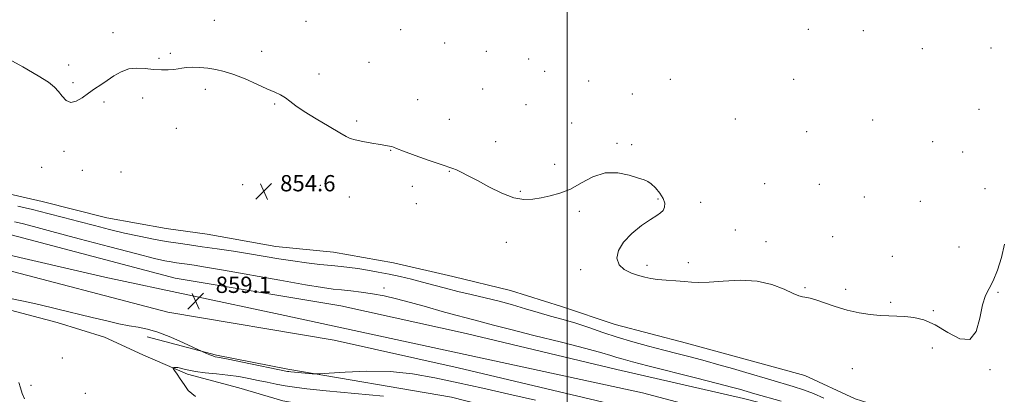
# Model space of a CAD drawing. Extents: x 2082300 to 2085200, y 307300 to 310200.
# Drawn here: x 2084231 to 2084715, y 309559 to 309743 of the extents above; entities that cross this region are included whole.
import ezdxf

# ---------------------------------------------------------------- set-up
doc = ezdxf.new("R2010")
doc.units = 0
doc.header["$MEASUREMENT"] = 0
for name, color, linetype, lineweight in [('BREAKLINE DTM HARD', 7, 'Continuous', 0), ('CONTOUR INTERMEDIATE', 44, 'Continuous', 0), ('GRID LINE', 7, 'Continuous', 0), ('SPOT ELEVATION', 7, 'Continuous', 0), ('SPOT ELEVATION DTM', 2, 'Continuous', 13)]:
    doc.layers.add(name, color=color, linetype=linetype, lineweight=lineweight)
doc.styles.add('Style-WORKING', font='WORKING.shx')

# ---------------------------------------------------------------- blocks, each defined once
blk = doc.blocks.new('SPOT')
at = {"layer": 'SPOT ELEVATION'}
for p, q in [((-3.91, -3.91), (3.82, 3.81)), ((-1.65, 3.77), (1.72, -3.93))]:
    blk.add_line(p, q, dxfattribs=at)

msp = doc.modelspace()

# ---------------------------------------------------------------- linework, layer by layer
at = {"layer": 'BREAKLINE DTM HARD'}
for points in [[(2085000, 309385.799, 858.422), (2084963.52, 309404.65, 858.47), (2084912.72, 309424.11, 858.16), (2084860.75, 309445.94, 858.51), (2084808, 309466.99, 858.79), (2084750.5, 309486.07, 858.75), (2084683.95, 309507.94, 858.47), (2084623.7, 309529.4, 858.63), (2084582.74, 309539.77, 858.9), (2084520.5, 309554.14, 859.18), (2084446.44, 309571.7, 859.26), (2084385.39, 309585.28, 859.34), (2084303.44, 309598.92, 859.57), (2084216.78, 309621.64, 859.69), (2084144.3, 309636.43, 859.81), (2084054.87, 309655.61, 860.52), (2083955.99, 309674.82, 861.62), (2083871.3, 309693.98, 860.87), (2083857.13, 309701.51, 860.95), (2083852.05, 309715.72, 860.8), (2083852.12, 309742.52, 859.1)], [(2085000, 309405.162, 858.432), (2084970.57, 309420.37, 858.47), (2084919.13, 309440.07, 858.16), (2084867.27, 309461.86, 858.51), (2084813.9, 309483.15, 858.79), (2084755.89, 309502.4, 858.75), (2084689.52, 309524.21, 858.47), (2084628.71, 309545.87, 858.63), (2084586.79, 309556.49, 858.9), (2084524.42, 309570.89, 859.18), (2084450.29, 309588.46, 859.26), (2084388.67, 309602.17, 859.34), (2084307.04, 309615.76, 859.57), (2084220.68, 309638.4, 859.69), (2084147.82, 309653.27, 859.81), (2084058.31, 309672.46, 860.52), (2083959.53, 309691.65, 861.62), (2083877.34, 309710.25, 860.87), (2083871.08, 309713.57, 860.95), (2083869.26, 309718.68, 860.8), (2083869.32, 309742.48, 859.1)], [(2085000, 309395.442, 858.482), (2084972.69, 309409.47, 858.59), (2084911.55, 309434.13, 858.54), (2084812.56, 309474.06, 858.83), (2084644.24, 309531.1, 858.77), (2084537.05, 309559.4, 858.94), (2084358.76, 309597.81, 859.47), (2084272.53, 309616.13, 859.24), (2084152.52, 309643.88, 859.76), (2083945.09, 309685.87, 861.1)], [(2084726.48, 309529.74, 854.4), (2084698.91, 309539.28, 854.05), (2084669.77, 309547.64, 853.97), (2084641.81, 309556.39, 853.93), (2084617.01, 309567.9, 854.4), (2084589.44, 309575.47, 854.56), (2084558.72, 309583.83, 854.68), (2084523.66, 309593, 854.68), (2084497.28, 309601.75, 854.95), (2084472.07, 309609.7, 854.99), (2084443.71, 309616.49, 854.83), (2084414.56, 309623.27, 854.79), (2084385.01, 309628.48, 854.83), (2084356.64, 309631.32, 854.87), (2084322.76, 309637.33, 854.68), (2084302.66, 309640.15, 854.64), (2084273.51, 309645.36, 854.72), (2084241.6, 309653.34, 854.79), (2084213.64, 309659.72, 854.76)], [(2084220.27, 309601.52, 857.37), (2084249.03, 309593.95, 857.13), (2084272.26, 309586.79, 856.85), (2084291.16, 309578.06, 856.58), (2084313.2, 309568.54, 855.71), (2084338.41, 309561.76, 854.45), (2084360.07, 309555.4, 854.02), (2084385.68, 309550.99, 853.7), (2084414.83, 309544.2, 853.66), (2084436.89, 309538.62, 853.7), (2084465.25, 309532.62, 853.78), (2084495.98, 309527.02, 853.82), (2084524.34, 309519.44, 853.82), (2084547.58, 309513.86, 853.74), (2084568.46, 309510.64, 853.86), (2084590.13, 309506.25, 853.9), (2084608.25, 309501.07, 853.98), (2084626.75, 309494.31, 853.82), (2084644.86, 309485.2, 853.86), (2084670.84, 309472.51, 853.82), (2084690.92, 309464.17, 853.54), (2084712.98, 309458.98, 852.91), (2084737.01, 309454.18, 852.91)], [(2084528.47, 309535.36, 855.95), (2084443.04, 309557.21, 856.63), (2084362.52, 309570.95, 858.29), (2084327.44, 309577.8, 858.2), (2084293.27, 309586.9, 857.26)]]:
    msp.add_polyline3d(points, dxfattribs=at)
at = {"layer": 'CONTOUR INTERMEDIATE', "flags": 128}
for points, elevation in [([(2084223.365, 309724.306), (2084232.085, 309719.49), (2084239.669, 309715.11), (2084244.675, 309711.939), (2084247.644, 309709.607), (2084249.609, 309707.453), (2084251.452, 309705.059), (2084253.455, 309702.97), (2084255.744, 309701.972), (2084258.402, 309702.6), (2084261.323, 309704.388), (2084264.358, 309706.619), (2084267.391, 309708.726), (2084270.453, 309710.739), (2084273.613, 309712.84), (2084276.933, 309715.101), (2084280.457, 309717.161), (2084284.224, 309718.552), (2084288.238, 309718.961), (2084292.366, 309718.707), (2084296.439, 309718.263), (2084300.281, 309718.02), (2084303.695, 309718.021), (2084306.476, 309718.227), (2084308.554, 309718.579), (2084310.398, 309718.962), (2084312.614, 309719.242), (2084315.643, 309719.313), (2084319.284, 309719.169), (2084323.176, 309718.829), (2084327.075, 309718.276), (2084331.222, 309717.339), (2084335.976, 309715.808), (2084341.505, 309713.596), (2084347.204, 309711.09), (2084352.276, 309708.797), (2084356.13, 309707.081), (2084358.998, 309705.726), (2084361.319, 309704.368), (2084363.578, 309702.681), (2084366.443, 309700.465), (2084370.628, 309697.554), (2084376.472, 309693.936), (2084382.802, 309690.22), (2084388.068, 309687.168), (2084391.224, 309685.323), (2084393.252, 309684.351), (2084395.637, 309683.697), (2084399.431, 309682.929), (2084403.947, 309682.101), (2084408.065, 309681.388), (2084412.658, 309680.628), (2084413.686, 309680.411), (2084414.516, 309680.121), (2084416.099, 309679.477), (2084419.496, 309678.163), (2084425.279, 309676.03), (2084432.067, 309673.585), (2084437.987, 309671.504), (2084443.808, 309669.553), (2084445.551, 309668.867), (2084447.921, 309667.765), (2084451.276, 309666.07), (2084455.809, 309663.67), (2084461.542, 309660.607), (2084467.799, 309657.53), (2084473.733, 309655.241), (2084478.722, 309654.324), (2084483.05, 309654.48), (2084487.23, 309655.192), (2084491.683, 309656.092), (2084496.479, 309657.406), (2084501.595, 309659.508), (2084507.014, 309662.521), (2084512.727, 309665.561), (2084518.728, 309667.491), (2084524.889, 309667.532), (2084530.598, 309666.332), (2084535.121, 309664.893), (2084537.99, 309663.956), (2084539.807, 309663.196), (2084541.438, 309662.022), (2084543.508, 309660.02), (2084545.67, 309657.471), (2084547.333, 309654.832), (2084548.05, 309652.489), (2084547.926, 309650.541), (2084547.21, 309649.014), (2084546.039, 309647.837), (2084544.118, 309646.545), (2084541.04, 309644.574), (2084536.656, 309641.526), (2084531.839, 309637.674), (2084527.715, 309633.46), (2084525.218, 309629.296), (2084524.506, 309625.482), (2084525.541, 309622.29), (2084528.155, 309619.912), (2084531.655, 309618.229), (2084535.214, 309617.04), (2084538.249, 309616.168), (2084541.145, 309615.527), (2084544.53, 309615.052), (2084548.804, 309614.682), (2084553.458, 309614.364), (2084557.754, 309614.047), (2084561.279, 309613.723), (2084564.91, 309613.544), (2084569.849, 309613.707), (2084576.888, 309614.26), (2084585.194, 309614.674), (2084593.526, 309614.271), (2084600.824, 309612.629), (2084606.759, 309610.34), (2084611.18, 309608.246), (2084614.052, 309606.999), (2084615.794, 309606.467), (2084616.936, 309606.325), (2084618.022, 309606.252), (2084619.636, 309605.95), (2084622.375, 309605.128), (2084626.633, 309603.617), (2084632.003, 309601.751), (2084637.878, 309599.99), (2084643.714, 309598.697), (2084649.212, 309597.865), (2084654.139, 309597.39), (2084658.371, 309597.162), (2084662.237, 309597.029), (2084666.178, 309596.833), (2084670.572, 309596.357), (2084675.548, 309595.157), (2084681.171, 309592.734), (2084687.344, 309589.048), (2084693.318, 309585.912), (2084698.182, 309585.597), (2084701.303, 309589.572), (2084703.162, 309596.09), (2084704.518, 309602.598), (2084706.005, 309607.208), (2084707.746, 309610.688), (2084709.737, 309614.471), (2084711.904, 309619.635), (2084713.878, 309625.853), (2084715.222, 309632.442)], 856), ([(2084626.284, 309556.807), (2084621.341, 309558.978), (2084616.335, 309560.824), (2084611.193, 309562.448), (2084600.218, 309565.676), (2084588.001, 309569.302), (2084581.389, 309571.238), (2084574.609, 309573.181), (2084567.87, 309575.053), (2084561.293, 309576.808), (2084554.66, 309578.526), (2084547.67, 309580.322), (2084540.137, 309582.286), (2084532.347, 309584.419), (2084524.701, 309586.697), (2084517.514, 309589.074), (2084510.752, 309591.416), (2084504.297, 309593.564), (2084498.034, 309595.419), (2084491.868, 309597.105), (2084485.711, 309598.802), (2084479.476, 309600.642), (2084473.092, 309602.546), (2084466.492, 309604.384), (2084459.665, 309606.063), (2084452.83, 309607.631), (2084446.261, 309609.173), (2084440.159, 309610.747), (2084434.425, 309612.315), (2084428.884, 309613.811), (2084423.391, 309615.185), (2084417.905, 309616.444), (2084412.415, 309617.607), (2084406.952, 309618.684), (2084401.725, 309619.631), (2084396.985, 309620.396), (2084392.83, 309620.955), (2084388.748, 309621.409), (2084384.075, 309621.887), (2084378.335, 309622.497), (2084371.801, 309623.26), (2084364.937, 309624.173), (2084358.084, 309625.228), (2084343.686, 309627.629), (2084335.748, 309628.891), (2084327.782, 309630.1), (2084320.442, 309631.172), (2084314.162, 309632.06), (2084308.484, 309632.88), (2084302.725, 309633.79), (2084296.354, 309634.918), (2084289.44, 309636.28), (2084282.201, 309637.864), (2084274.821, 309639.648), (2084267.333, 309641.576), (2084259.735, 309643.578), (2084252.046, 309645.59), (2084244.372, 309647.555), (2084236.842, 309649.421), (2084229.574, 309651.145)], 856), ([(2084605.437, 309555.219), (2084592.41, 309558.931), (2084584.857, 309561.132), (2084580.958, 309562.188), (2084573.995, 309563.999), (2084563.225, 309566.746), (2084539.78, 309572.69), (2084532.247, 309574.615), (2084527.611, 309575.847), (2084524.524, 309576.755), (2084521.573, 309577.707), (2084517.073, 309579.06), (2084509.274, 309581.171), (2084497.278, 309584.212), (2084483.601, 309587.608), (2084471.612, 309590.601), (2084463.832, 309592.618), (2084456.552, 309594.615), (2084450.25, 309596.173), (2084445.283, 309597.49), (2084438.514, 309599.404), (2084430.717, 309601.638), (2084422.954, 309603.807), (2084416.054, 309605.601), (2084409.912, 309607.002), (2084404.192, 309608.068), (2084398.658, 309608.858), (2084393.475, 309609.442), (2084388.911, 309609.89), (2084384.848, 309610.322), (2084379.637, 309611.049), (2084371.244, 309612.43), (2084358.535, 309614.658), (2084330.932, 309619.571), (2084321.969, 309621.117), (2084316.45, 309622.014), (2084312.934, 309622.538), (2084307.675, 309623.289), (2084305.142, 309623.689), (2084302.046, 309624.264), (2084296.946, 309625.415), (2084288.172, 309627.61), (2084274.92, 309631.078), (2084259.839, 309635.085), (2084246.443, 309638.66), (2084237.379, 309641.067), (2084231.822, 309642.515), (2084228.082, 309643.448)], 858), ([(2084218.642, 309607.245), (2084232.369, 309604.379), (2084240.005, 309602.691), (2084248.681, 309600.64), (2084266.206, 309596.361), (2084273.405, 309594.66), (2084279.397, 309593.34), (2084284.455, 309592.358), (2084288.923, 309591.599), (2084293.416, 309590.67), (2084298.621, 309589.109), (2084304.883, 309586.661), (2084311.199, 309583.891), (2084320.326, 309579.672), (2084322.487, 309578.726), (2084324.075, 309578.06), (2084325.563, 309577.484), (2084326.846, 309577.105), (2084328.95, 309576.673), (2084333.183, 309575.848), (2084340.253, 309574.429), (2084362.349, 309569.92), (2084362.963, 309569.828), (2084363.982, 309569.712), (2084365.812, 309569.533), (2084374.486, 309568.74), (2084376.195, 309568.623), (2084378.351, 309568.697), (2084382.805, 309569.025), (2084390.826, 309569.582), (2084401.374, 309569.999), (2084412.83, 309569.818), (2084423.94, 309568.702), (2084434.908, 309566.787), (2084446.299, 309564.332), (2084458.527, 309561.572), (2084471.376, 309558.656), (2084484.474, 309555.713)], 858), ([(2084317.04, 309557.489), (2084313.549, 309560.546), (2084311.452, 309563.451), (2084309.621, 309566.208), (2084307.997, 309568.6), (2084306.787, 309570.36), (2084306.152, 309571.314), (2084306.067, 309571.676), (2084306.456, 309571.757), (2084307.249, 309571.797), (2084308.375, 309571.76), (2084309.766, 309571.539), (2084311.438, 309571.067), (2084313.747, 309570.444), (2084317.13, 309569.806), (2084321.841, 309569.254), (2084327.386, 309568.723), (2084333.084, 309568.108), (2084338.389, 309567.333), (2084343.298, 309566.436), (2084347.942, 309565.48), (2084352.436, 309564.527), (2084356.834, 309563.625), (2084361.173, 309562.817), (2084365.756, 309562.111), (2084371.945, 309561.366), (2084381.369, 309560.408), (2084409.616, 309557.74)], 856), ([(2084230.098, 309564.475), (2084230.938, 309561.859), (2084231.771, 309559.042), (2084232.883, 309556.412)], 856)]:
    msp.add_lwpolyline(points, dxfattribs=dict(at, elevation=elevation))
at = {"layer": 'GRID LINE', "flags": 128}
msp.add_lwpolyline([(2084500, 310000), (2084500, 307500)], dxfattribs=at)
at = {"layer": 'SPOT ELEVATION DTM'}
for p in [(2084326.37, 309742.35, 857.1), (2084371.47, 309741.89, 857.4), (2084276.46, 309736.28, 856.7), (2084418.04, 309737.8, 856.8), (2084618.72, 309738.05, 856.8), (2084645.8, 309737.36, 857.4), (2084439.69, 309731.23, 856.6), (2084304.66, 309726.24, 856.3), (2084349.59, 309727.2, 856.6), (2084460.17, 309727.23, 856.5), (2084674.81, 309728.47, 857.4), (2084708.63, 309728.86, 856.9), (2084254.67, 309720.44, 856.5), (2084299.19, 309723.66, 856.3), (2084402.47, 309721.71, 856.4), (2084481.15, 309723.38, 856.4), (2084377.87, 309715.99, 856.6), (2084489.03, 309717.37, 856.4), (2084256.79, 309711.84, 856.3), (2084510.55, 309712.51, 856.3), (2084550.82, 309713.37, 856.3), (2084611.45, 309713.4, 856.1), (2084321.97, 309708.52, 855.5), (2084458.4, 309708.68, 856.6), (2084532.06, 309706.17, 856.2), (2084272.04, 309702.22, 855.7), (2084291.14, 309704.24, 855.3), (2084356.02, 309701.22, 855.8), (2084426.48, 309703.36, 857.2), (2084479.77, 309700.96, 856.9), (2084702.73, 309698.66, 856.6), (2084396.46, 309692.91, 856.5), (2084442.01, 309693.7, 857.3), (2084502.26, 309691.88, 856.5), (2084582.82, 309693.92, 856.4), (2084650.39, 309693.39, 856.7), (2084307.72, 309689.29, 855.3), (2084617.83, 309687.67, 856.6), (2084464.76, 309682.83, 856.9), (2084524.48, 309682.03, 856.2), (2084531.73, 309681.38, 856.2), (2084679.92, 309682.75, 856.7), (2084252.34, 309678.02, 855.5), (2084413.12, 309678.56, 855.9), (2084694.64, 309677.66, 856.5), (2084493.92, 309671.63, 856.6), (2084241.36, 309670.11, 855.7), (2084261.47, 309668.76, 855.3), (2084280.5, 309667.95, 855.4), (2084442.1, 309668.12, 855.9), (2084384.26, 309662.79, 854.8), (2084597.18, 309662.15, 856.6), (2084624.22, 309661.88, 856.7), (2084340.33, 309661.58, 854.6), (2084378.58, 309661.38, 854.5), (2084423.74, 309660.85, 855.2), (2084477.05, 309658.44, 856.2), (2084705.61, 309659.67, 856.2), (2084392.83, 309655.57, 854.6), (2084425.86, 309652.23, 854.8), (2084544.76, 309654.6, 855.9), (2084565.78, 309653.01, 856.4), (2084646.36, 309655.55, 856.7), (2084673.85, 309653.5, 856.6), (2084505.96, 309648.52, 855.6), (2084582.83, 309639.29, 856.6), (2084470.03, 309633.31, 855.3), (2084597.81, 309633.61, 856.6), (2084630.65, 309636.04, 856.6), (2084692.96, 309631.07, 856.6), (2084559.6, 309623.3, 856.4), (2084660.06, 309626.39, 856.6), (2084506.7, 309619.94, 855.7), (2084539.25, 309621.96, 856.3), (2084409.81, 309610.84, 857.5), (2084617.04, 309611.02, 856.2), (2084637.06, 309610.28, 856.6), (2084712.1, 309608.67, 855.9), (2084659.32, 309603.86, 856.4), (2084680.23, 309599.75, 856.3), (2084679.7, 309581.44, 855.06), (2084251.54, 309576.48, 857.1), (2084640.46, 309571.31, 854.5), (2084708.21, 309570.69, 855.9), (2084236.16, 309563, 857.1), (2084262.85, 309559.17, 856.2)]:
    msp.add_point(p, dxfattribs=at)

# ---------------------------------------------------------------- block references
at = {"layer": 'SPOT ELEVATION'}
for p in [(2084350.738, 309658.366, 854.606), (2084317.16, 309604.45, 859.1)]:
    msp.add_blockref('SPOT', p, dxfattribs=at)

# ---------------------------------------------------------------- texts
at = {"layer": 'SPOT ELEVATION', "style": 'Style-WORKING'}
for s, p in [('854.6', (2084358.738, 309658.366, 854.606)), ('859.1', (2084327.02, 309608.45, 859.1))]:
    msp.add_text(s, height=8, dxfattribs=at).set_placement(p)

doc.saveas('drawing.dxf')
